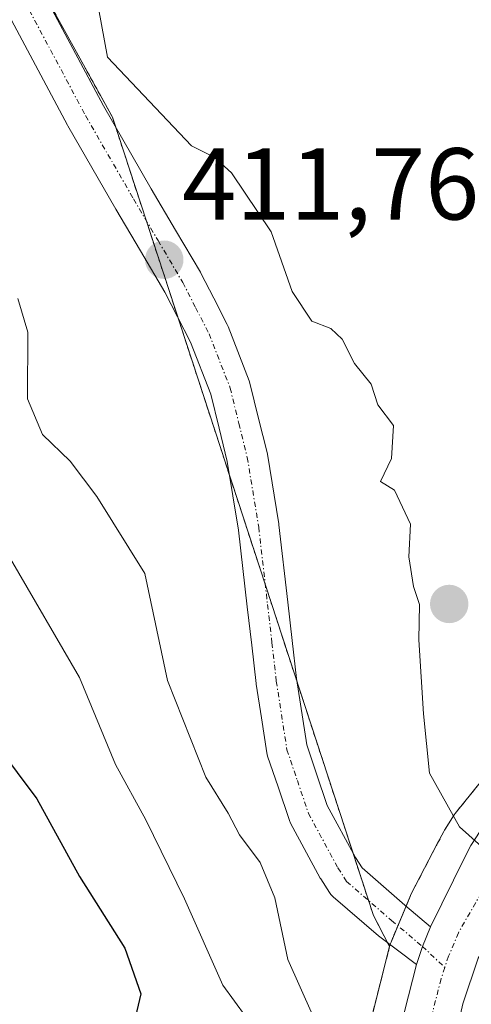
# Model space of a CAD drawing. Units: metres. Extents: x 593584 to 597020, y 4745262 to 4747622.
# Drawn here: x 595944 to 595988, y 4746218 to 4746314 of the extents above; entities that cross this region are included whole.
import ezdxf
from ezdxf.enums import TextEntityAlignment as Align

# ---------------------------------------------------------------- set-up
doc = ezdxf.new("R2010")
doc.units = ezdxf.units.M
doc.header["$MEASUREMENT"] = 0
doc.linetypes.add('TRAZO_Y_PUNTO', pattern=[1, 0.5, -0.25, 0, -0.25])
doc.linetypes.add('TRAZOS', pattern=[0.75, 0.5, -0.25])
for name, color, linetype, lineweight in [('Arbolado forestal', 92, 'TRAZOS', 0), ('Arbolado forestal CxS', 92, 'Continuous', 0), ('Carretera de calzada única', 19, 'Continuous', 13), ('Carretera de calzada única Cxs', 19, 'Continuous', 13), ('Carretera de calzada única eje', 19, 'TRAZO_Y_PUNTO', 0), ('Carátula', 7, 'Continuous', 5), ('Curva de nivel maestra', 36, 'Continuous', 30), ('Curva de nivel normal', 36, 'Continuous', 0), ('Núcleo urbano', 19, 'Continuous', 0), ('Núcleo urbano CxS', 19, 'Continuous', 0), ('Pista no pavimentada', 254, 'Continuous', 13), ('Pista no pavimentada Cxs', 254, 'Continuous', 0), ('Pista pavimentada eje', 135, 'TRAZO_Y_PUNTO', 0), ('Punto de cota en construcción elevada', 7, 'Continuous', 0), ('Punto de cota en terreno', 7, 'Continuous', 0), ('Rótulo de punto de cota en terreno', 19, 'Continuous', 0)]:
    doc.layers.add(name, color=color, linetype=linetype, lineweight=lineweight)
doc.styles.add('Arial', font='txt', dxfattribs={"height": 0.2})

# ---------------------------------------------------------------- blocks, each defined once
blk = doc.blocks.new('*U152')
at = {"layer": 'Arbolado forestal CxS', "color": 92, "linetype": 'Continuous', "lineweight": 0}
blk.add_polyline3d([(595895.932, 4746407.88, 411.407), (595953.069, 4746304.697, 411.006), (595978.697, 4746226.28, 412.629), (595980.283, 4746223.25, 412.93), (595978.063, 4746214.522, 413.6), (595977.414, 4746211.984, 413.78), (595977.369, 4746211.782, 413.781), (595974.684, 4746197.152, 414.56), (595972.543, 4746190.476, 414.239), (595971.266, 4746188.052, 414.064), (595969.439, 4746184.583, 414.974), (595968.285, 4746182.562, 415.304), (595962.004, 4746171.561, 416.327), (595959.187, 4746167.871, 415.752), (595955.917, 4746164.382, 415.61), (595940.955, 4746150.076, 416.717)], dxfattribs=at)
blk = doc.blocks.new('*U160')
at = {"layer": 'Núcleo urbano CxS', "color": 19, "linetype": 'Continuous', "lineweight": 0}
blk.add_polyline3d([(595978.063, 4746214.522, 413.6), (595980.283, 4746223.25, 412.93), (595980.371, 4746223.536, 412.922), (595980.42, 4746223.663, 412.918), (595982.33, 4746228.253, 412.765), (595982.441, 4746228.49, 412.761), (595984.998, 4746233.384, 411.559), (595985.595, 4746234.538, 410.876), (595985.662, 4746234.66, 410.795), (595985.731, 4746234.774, 410.715), (595986.631, 4746236.184, 409.635), (595986.723, 4746236.305, 409.541), (595986.831, 4746236.462, 409.423), (595992.063, 4746242.904, 406.687)], dxfattribs=at)
blk = doc.blocks.new('5PATER')
at = {"layer": 'Carátula', "linetype": 'Continuous', "lineweight": 5}
h = blk.add_hatch(color=250, dxfattribs=at)
edge = h.paths.add_edge_path()
edge.add_ellipse((0.002, 0.008), major_axis=(-1.326, -1.344), ratio=0.999422, start_angle=0, end_angle=360)
blk = doc.blocks.new('5PANOT')
at = {"layer": 'Carátula', "linetype": 'Continuous', "lineweight": 5}
h = blk.add_hatch(color=1, dxfattribs=at)
edge = h.paths.add_edge_path()
edge.add_arc((0.002, -0.001), 1.888, 270.0012, 630.0012)

msp = doc.modelspace()

# ---------------------------------------------------------------- linework, layer by layer
at = {"layer": 'Arbolado forestal', "color": 92, "linetype": 'TRAZOS', "lineweight": 0}
for points in [[(595895.932, 4746407.88, 411.407), (595899.81, 4746400.878, 411.185), (595901.803, 4746397.279, 411.243), (595945.116, 4746319.06, 411.488), (595953.069, 4746304.697, 411.006), (595953.392, 4746303.709, 411.07), (595956.384, 4746294.555, 411.695), (595959.521, 4746284.954, 411.891), (595964.576, 4746269.487, 411.86), (595968.079, 4746258.768, 412.037), (595971.195, 4746249.234, 412.234), (595976.676, 4746232.465, 412.242), (595978.209, 4746227.772, 412.505), (595978.697, 4746226.28, 412.629), (595980.109, 4746223.581, 412.9), (595980.283, 4746223.25, 412.93)], [(595895.932, 4746407.88, 411.407), (595899.81, 4746400.878, 411.185), (595901.803, 4746397.279, 411.243), (595945.116, 4746319.06, 411.488), (595953.069, 4746304.697, 411.006), (595953.392, 4746303.709, 411.07), (595956.384, 4746294.555, 411.695), (595959.521, 4746284.954, 411.891), (595964.576, 4746269.487, 411.86), (595968.079, 4746258.768, 412.037), (595971.195, 4746249.234, 412.234), (595976.676, 4746232.465, 412.242), (595978.209, 4746227.772, 412.505), (595978.697, 4746226.28, 412.629), (595980.109, 4746223.581, 412.9), (595980.283, 4746223.25, 412.93)], [(595980.283, 4746223.25, 412.93), (595980.333, 4746223.413, 412.926), (595980.371, 4746223.536, 412.922), (595980.42, 4746223.663, 412.918), (595981.094, 4746225.282, 412.865), (595981.899, 4746227.216, 412.794), (595982.33, 4746228.253, 412.765), (595982.441, 4746228.489, 412.761), (595984.998, 4746233.384, 411.559), (595985.595, 4746234.538, 410.876), (595985.662, 4746234.66, 410.795), (595985.731, 4746234.774, 410.716), (595986.631, 4746236.184, 409.635), (595986.723, 4746236.305, 409.541), (595986.831, 4746236.461, 409.423), (595992.063, 4746242.903, 406.687)], [(595980.283, 4746223.25, 412.93), (595978.063, 4746214.522, 413.6), (595977.414, 4746211.984, 413.78), (595977.369, 4746211.782, 413.781), (595974.684, 4746197.152, 414.56), (595972.543, 4746190.476, 414.239), (595971.267, 4746188.052, 414.064), (595969.44, 4746184.583, 414.974), (595968.285, 4746182.562, 415.304), (595962.004, 4746171.561, 416.327), (595959.187, 4746167.871, 415.752), (595955.917, 4746164.382, 415.61), (595940.955, 4746150.076, 416.717)]]:
    msp.add_polyline3d(points, dxfattribs=at)
at = {"layer": 'Arbolado forestal CxS', "color": 92, "linetype": 'Continuous', "lineweight": 0}
msp.add_polyline3d([(595992.063, 4746242.904, 406.687), (595986.831, 4746236.462, 409.423), (595986.723, 4746236.305, 409.541), (595986.631, 4746236.184, 409.635), (595985.731, 4746234.774, 410.715), (595985.662, 4746234.66, 410.795), (595985.595, 4746234.538, 410.876), (595984.998, 4746233.384, 411.559), (595982.441, 4746228.49, 412.761), (595982.33, 4746228.253, 412.765), (595980.42, 4746223.663, 412.918), (595980.371, 4746223.536, 412.922), (595980.283, 4746223.25, 412.93), (595978.697, 4746226.28, 412.629), (595953.069, 4746304.697, 411.006), (595895.932, 4746407.88, 411.407)], dxfattribs=at)
at = {"layer": 'Carretera de calzada única', "color": 19, "linetype": 'Continuous', "lineweight": 13}
for points in [[(595984.301, 4746225.179, 412.997), (595987.663, 4746232.006, 411.282), (595988.26, 4746233.16, 410.626), (595989.16, 4746234.57, 409.643)], [(595993.53, 4746229.67, 409.183), (595988.96, 4746222.11, 411.677), (595987.48, 4746217.61, 412.138), (595984.71, 4746205.43, 413.255), (595982.83, 4746196.13, 413.412), (595980.05, 4746185.96, 413.672), (595977.64, 4746179.3, 413.918), (595974.41, 4746172.96, 414.024), (595970.83, 4746167.74, 413.956), (595966.76, 4746162.97, 414.278), (595953.3, 4746149.04, 415.106), (595936.32, 4746132.49, 416.58), (595931.12, 4746127.76, 417.23), (595925.6, 4746123.84, 417.786), (595919.53, 4746120.81, 418.129), (595911.53, 4746118, 418.798), (595904.08, 4746116.33, 418.931), (595897.76, 4746115.4, 419.295), (595891.42, 4746114.89, 419.79), (595882.89, 4746114.76, 420.466), (595862.05, 4746115.29, 421.409), (595849.76, 4746115.86, 422.086), (595829.85, 4746117.58, 423.511), (595821.75, 4746117.82, 424.182)], [(595982.925, 4746221.467, 413.02), (595983.501, 4746223.258, 413.029), (595984.301, 4746225.179, 412.997)], [(595821.75, 4746123.17, 424.277), (595830.17, 4746122.92, 423.671), (595850.12, 4746121.21, 422.712), (595873.21, 4746120.35, 421.654), (595893.76, 4746121.77, 419.915), (595901.14, 4746122.9, 419.241), (595909.39, 4746124.79, 418.996), (595914.14, 4746126.4, 418.556), (595919.23, 4746128.54, 417.969), (595923.58, 4746130.99, 417.996), (595929.58, 4746135.47, 417.435), (595943.01, 4746147.89, 416.103), (595958.05, 4746162.27, 414.981), (595961.48, 4746165.93, 414.832), (595964.51, 4746169.9, 414.933), (595972.07, 4746183.14, 413.858), (595975.32, 4746189.31, 413.804), (595977.6, 4746196.42, 413.596), (595980.32, 4746211.24, 413.473), (595980.969, 4746213.776, 413.327), (595982.925, 4746221.467, 413.02)]]:
    msp.add_polyline3d(points, dxfattribs=at)
at = {"layer": 'Carretera de calzada única Cxs', "color": 19, "linetype": 'Continuous', "lineweight": 13}
msp.add_polyline3d([(595980.969, 4746213.776, 413.327), (595982.925, 4746221.467, 413.02), (595983.501, 4746223.258, 413.029), (595984.301, 4746225.179, 412.997), (595987.663, 4746232.006, 411.282), (595988.26, 4746233.16, 410.626), (595989.16, 4746234.57, 409.643), (595993.53, 4746229.67, 409.183), (595993.53, 4746229.67, 409.183), (595988.96, 4746222.11, 411.677), (595987.48, 4746217.61, 412.138), (595984.71, 4746205.43, 413.255)], dxfattribs=at)
at = {"layer": 'Carretera de calzada única eje', "color": 19, "linetype": 'TRAZO_Y_PUNTO', "lineweight": 0}
for points in [[(595991.352, 4746232.112, 409.821), (595990.926, 4746231.365, 410.243), (595987.03, 4746224.6, 412.817), (595986.07, 4746222.31, 412.967), (595985.7, 4746221.185, 412.894)], [(595985.7, 4746221.185, 412.894), (595985.33, 4746220.06, 412.841), (595983.89, 4746214.43, 413.057), (595982.51, 4746208.33, 413.417), (595982.274, 4746207.036, 413.383)]]:
    msp.add_polyline3d(points, dxfattribs=at)
at = {"layer": 'Curva de nivel maestra', "color": 36, "linetype": 'Continuous', "lineweight": 30}
msp.add_polyline3d([(595937.7, 4746248.36, 425), (595945.64, 4746237.76, 425), (595949.84, 4746230.12, 425), (595954.29, 4746223.07, 425), (595955.87, 4746218.59, 425), (595955.22, 4746215.81, 425), (595953.45, 4746213.17, 425), (595943.03, 4746200.59, 425)], dxfattribs=at)
at = {"layer": 'Curva de nivel normal', "color": 36, "linetype": 'Continuous', "lineweight": 0}
for points in [[(595950.88, 4746319.88, 410), (595952.58, 4746310.57, 410), (595960.82, 4746301.88, 410), (595963.05, 4746300.75, 410), (595964.76, 4746299.21, 410), (595968.65, 4746293.42, 410), (595970.71, 4746287.58, 410), (595972.66, 4746284.64, 410), (595974.52, 4746283.93, 410), (595975.61, 4746282.87, 410), (595976.83, 4746280.49, 410), (595978.48, 4746278.48, 410), (595979.12, 4746276.44, 410), (595980.66, 4746274.41, 410), (595980.47, 4746271.17, 410), (595979.39, 4746268.9, 410), (595980.75, 4746268.05, 410), (595982.32, 4746264.73, 410), (595982.18, 4746261.51, 410), (595982.61, 4746258.6, 410), (595983.21, 4746256.84, 410), (595983.15, 4746253.36, 410), (595983.62, 4746246.1, 410), (595984.21, 4746240.26, 410), (595987.15, 4746234.99, 410), (595991.13, 4746231.42, 410)], [(595972.71, 4746216.54, 415), (595970.3, 4746221.96, 415), (595969.02, 4746228.01, 415), (595967.57, 4746231.48, 415), (595965.54, 4746234.22, 415), (595964.42, 4746236.33, 415), (595962.24, 4746239.88, 415), (595958.48, 4746249.37, 415), (595956.27, 4746259.88, 415), (595951.53, 4746267.42, 415), (595948.92, 4746270.92, 415), (595946.2, 4746273.53, 415), (595944.74, 4746277.02, 415), (595944.77, 4746283.58, 415), (595943.8, 4746286.89, 415)], [(595940.05, 4746176.39, 420), (595945.73, 4746186.39, 420), (595949.07, 4746190.62, 420), (595953.26, 4746193.82, 420), (595959.81, 4746200.01, 420), (595966.11, 4746205.47, 420), (595969.26, 4746209.92, 420), (595968.5, 4746213.18, 420), (595963.92, 4746219.46, 420), (595960.16, 4746227.93, 420), (595956.36, 4746235.67, 420), (595953.39, 4746241.13, 420), (595949.84, 4746249.66, 420), (595943.07, 4746261.32, 420)]]:
    msp.add_polyline3d(points, dxfattribs=at)
at = {"layer": 'Núcleo urbano', "color": 19, "linetype": 'Continuous', "lineweight": 0}
for points in [[(595980.283, 4746223.25, 412.93), (595980.333, 4746223.413, 412.926), (595980.371, 4746223.536, 412.922), (595980.42, 4746223.663, 412.918), (595981.094, 4746225.282, 412.865), (595981.899, 4746227.216, 412.794), (595982.33, 4746228.253, 412.765), (595982.441, 4746228.489, 412.761), (595984.998, 4746233.384, 411.559), (595985.595, 4746234.538, 410.876), (595985.662, 4746234.66, 410.795), (595985.731, 4746234.774, 410.716), (595986.631, 4746236.184, 409.635), (595986.723, 4746236.305, 409.541), (595986.831, 4746236.461, 409.423), (595992.063, 4746242.903, 406.687)], [(595980.283, 4746223.25, 412.93), (595978.063, 4746214.522, 413.6), (595977.414, 4746211.984, 413.78), (595977.369, 4746211.782, 413.781), (595974.684, 4746197.152, 414.56), (595972.543, 4746190.476, 414.239), (595971.267, 4746188.052, 414.064), (595969.44, 4746184.583, 414.974), (595968.285, 4746182.562, 415.304), (595962.004, 4746171.561, 416.327), (595959.187, 4746167.871, 415.752), (595955.917, 4746164.382, 415.61), (595940.955, 4746150.076, 416.717)]]:
    msp.add_polyline3d(points, dxfattribs=at)
at = {"layer": 'Pista no pavimentada', "color": 254, "linetype": 'Continuous', "lineweight": 13}
for points in [[(595946.169, 4746317.087, 411.541), (595952.184, 4746305.805, 411.066), (595956.878, 4746297.657, 411.362), (595959.279, 4746293.579, 411.555), (595961.703, 4746289.457, 411.627), (595961.754, 4746289.363, 411.623), (595963.019, 4746286.899, 411.497), (595964.338, 4746284.335, 411.391), (595964.424, 4746284.144, 411.388), (595966.502, 4746278.789, 411.679), (595966.572, 4746278.563, 411.693), (595967.427, 4746275.089, 411.592), (595968.252, 4746271.75, 411.552), (595968.282, 4746271.606, 411.553), (595969.409, 4746264.744, 412.088), (595969.422, 4746264.647, 412.102), (595970.287, 4746257.057, 412.202), (595970.717, 4746253.307, 412.341), (595971.143, 4746249.572, 412.244), (595972.155, 4746243.052, 412.201), (595973.12, 4746240.191, 412.216), (595974.165, 4746237.107, 412.284), (595976.935, 4746231.985, 412.268), (595977.59, 4746230.96, 412.334), (595981.776, 4746227.321, 412.78), (595984.301, 4746225.179, 412.997)], [(595982.925, 4746221.467, 413.02), (595979.177, 4746224.281, 412.786), (595974.748, 4746228.131, 412.826), (595974.528, 4746228.355, 412.867), (595974.375, 4746228.563, 412.887), (595973.525, 4746229.893, 412.866), (595973.478, 4746229.97, 412.861), (595970.565, 4746235.354, 412.474), (595970.446, 4746235.621, 412.484), (595969.33, 4746238.91, 412.276), (595968.31, 4746241.936, 412.215), (595968.232, 4746242.248, 412.201), (595967.694, 4746245.708, 412.117), (595967.184, 4746248.999, 412.084), (595967.173, 4746249.079, 412.083), (595966.743, 4746252.853, 412.027), (595966.313, 4746256.603, 412.005), (595965.453, 4746264.145, 411.945), (595964.349, 4746270.868, 411.856), (595963.543, 4746274.131, 411.863), (595962.719, 4746277.482, 411.872), (595960.733, 4746282.599, 411.881), (595959.461, 4746285.071, 411.89), (595958.222, 4746287.486, 411.853), (595955.831, 4746291.551, 411.885), (595953.42, 4746295.646, 411.81), (595948.702, 4746303.837, 411.61), (595948.67, 4746303.894, 411.603), (595942.64, 4746315.204, 411.589)], [(595982.925, 4746221.467, 413.02), (595983.501, 4746223.258, 413.029), (595984.301, 4746225.179, 412.997)]]:
    msp.add_polyline3d(points, dxfattribs=at)
at = {"layer": 'Pista no pavimentada Cxs', "color": 254, "linetype": 'Continuous', "lineweight": 0}
msp.add_polyline3d([(595946.169, 4746317.087, 411.541), (595952.184, 4746305.805, 411.066), (595956.878, 4746297.657, 411.362), (595959.279, 4746293.579, 411.555), (595961.703, 4746289.457, 411.627), (595961.754, 4746289.363, 411.623), (595963.019, 4746286.899, 411.497), (595964.338, 4746284.335, 411.391), (595964.424, 4746284.144, 411.388), (595966.502, 4746278.789, 411.679), (595966.572, 4746278.563, 411.693), (595967.427, 4746275.089, 411.592), (595968.252, 4746271.75, 411.552), (595968.282, 4746271.606, 411.553), (595969.409, 4746264.744, 412.088), (595969.422, 4746264.647, 412.102), (595970.287, 4746257.057, 412.202), (595970.717, 4746253.307, 412.341), (595971.143, 4746249.572, 412.244), (595972.155, 4746243.052, 412.201), (595973.12, 4746240.191, 412.216), (595974.165, 4746237.107, 412.284), (595976.935, 4746231.985, 412.268), (595977.59, 4746230.96, 412.334), (595981.776, 4746227.321, 412.78), (595984.301, 4746225.179, 412.997), (595983.501, 4746223.258, 413.029), (595982.925, 4746221.467, 413.02), (595979.177, 4746224.281, 412.786), (595974.748, 4746228.131, 412.826), (595974.528, 4746228.355, 412.867), (595974.375, 4746228.563, 412.887), (595973.525, 4746229.893, 412.866), (595973.478, 4746229.97, 412.861), (595970.565, 4746235.354, 412.474), (595970.446, 4746235.621, 412.484), (595969.33, 4746238.91, 412.276), (595968.31, 4746241.936, 412.215), (595968.232, 4746242.248, 412.201), (595967.694, 4746245.708, 412.117), (595967.184, 4746248.999, 412.084), (595967.173, 4746249.079, 412.083), (595966.743, 4746252.853, 412.027), (595966.313, 4746256.603, 412.005), (595965.453, 4746264.145, 411.945), (595964.349, 4746270.868, 411.856), (595963.543, 4746274.131, 411.863), (595962.719, 4746277.482, 411.872), (595960.733, 4746282.599, 411.881), (595959.461, 4746285.071, 411.89), (595958.222, 4746287.486, 411.853), (595955.831, 4746291.551, 411.885), (595953.42, 4746295.646, 411.81), (595948.702, 4746303.837, 411.61), (595948.67, 4746303.894, 411.603), (595942.64, 4746315.204, 411.589)], dxfattribs=at)
at = {"layer": 'Pista pavimentada eje', "color": 135, "linetype": 'TRAZO_Y_PUNTO', "lineweight": 0}
msp.add_polyline3d([(595944.405, 4746316.145, 411.564), (595950.435, 4746304.835, 411.451), (595955.15, 4746296.65, 411.618), (595957.555, 4746292.565, 411.72), (595959.975, 4746288.45, 411.769), (595961.24, 4746285.985, 411.786), (595962.56, 4746283.42, 411.679), (595964.63, 4746278.085, 411.79), (595965.485, 4746274.61, 411.778), (595966.31, 4746271.27, 411.777), (595967.435, 4746264.42, 411.966), (595968.3, 4746256.83, 412.08), (595968.73, 4746253.08, 412.179), (595969.16, 4746249.305, 412.159), (595970.205, 4746242.575, 412.189), (595971.225, 4746239.55, 412.139), (595972.325, 4746236.305, 412.191), (595975.21, 4746230.97, 412.449), (595976.06, 4746229.64, 412.402), (595980.476, 4746225.801, 412.787), (595983.501, 4746223.258, 413.029), (595985.7, 4746221.185, 412.894)], dxfattribs=at)

# ---------------------------------------------------------------- block references
at = {"layer": 'Arbolado forestal CxS', "color": 92, "linetype": 'Continuous', "lineweight": 0}
msp.add_blockref('*U152', (0, 0), dxfattribs=at)
at = {"layer": 'Núcleo urbano CxS', "color": 19, "linetype": 'Continuous', "lineweight": 0}
msp.add_blockref('*U160', (0, 0), dxfattribs=at)
at = {"layer": 'Punto de cota en construcción elevada', "linetype": 'Continuous', "lineweight": 0}
msp.add_blockref('5PANOT', (595986.129, 4746256.884), dxfattribs=at)
at = {"layer": 'Punto de cota en terreno', "linetype": 'Continuous', "lineweight": 0}
msp.add_blockref('5PATER', (595958.16, 4746290.68, 411.76), dxfattribs=at)

# ---------------------------------------------------------------- texts
at = {"layer": 'Rótulo de punto de cota en terreno', "color": 19, "linetype": 'Continuous', "lineweight": 0, "style": 'Arial'}
msp.add_text('411,76', height=7, dxfattribs=at).set_placement((595959.924, 4746292.444), align=Align.BOTTOM_LEFT)

doc.saveas('drawing.dxf')
